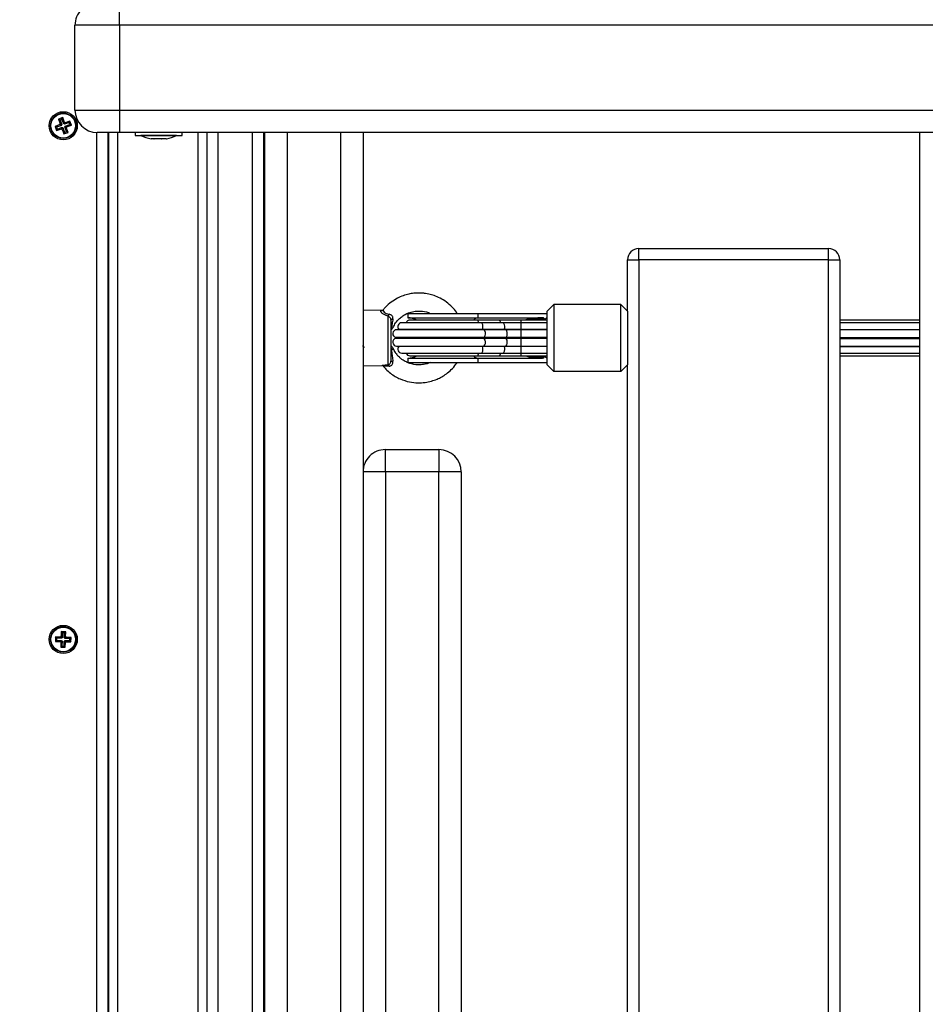
# Model space of a CAD drawing. Units: millimetres. Extents: x 0.5 to 19.6, y 2.6 to 20.3.
# Drawn here: x 6.4 to 6.8, y 8.9 to 9.3 of the extents above; entities that cross this region are included whole.
import ezdxf

# ---------------------------------------------------------------- set-up
doc = ezdxf.new("R2010")
doc.units = ezdxf.units.MM
doc.layers.get('Defpoints').update_dxf_attribs({"color": 9})
doc.layers.add('DIASTASEIS', color=253, linetype='Continuous', lineweight=5)
doc.styles.get("Standard").update_dxf_attribs({"font": 'ARIALN.TTF'})
doc.dimstyles.get("Standard").update_dxf_attribs({"dimtxt": 0.18, "dimasz": 0.15, "dimexe": 0.18, "dimexo": 0.0625, "dimgap": 0.09, "dimtad": 0, "dimtih": 1, "dimtoh": 1, "dimzin": 0, "dimdsep": 46, "dimtxsty": 'Standard', "dimblk": 'OBLIQUE', "dimcen": 0.09, "dimadec": 0, "dimazin": 0, "dimtfac": 1, "dimtofl": 0, "dimtmove": 0, "dimatfit": 3, "dimfxl": 1, "dimtolj": 1, "dimtzin": 0, "dimarcsym": 0})

# ---------------------------------------------------------------- blocks, each defined once
blk = doc.blocks.new('_Oblique')
at = {"color": 0, "linetype": 'ByBlock', "lineweight": -2}
blk.add_line((-0.5, -0.5), (0.5, 0.5), dxfattribs=at)
blk = doc.blocks.new('*D55')
at = {"layer": 'Defpoints', "color": 0}
for p in [(1.66295765327674, 10.33598713992937), (11.3079274743007, 8.95007215382075), (11.3079274743007, 2.778272282693292)]:
    blk.add_point(p, dxfattribs=at)
at = {"layer": 'DIASTASEIS', "color": 0, "lineweight": -2}
for p, q in [((1.66295765327674, 10.27348713992937), (1.66295765327674, 2.598272282693292)), ((11.3079274743007, 8.88757215382075), (11.3079274743007, 2.598272282693292)), ((1.66295765327674, 2.778272282693292), (6.203962345507682, 2.778272282693292)), ((11.3079274743007, 2.778272282693292), (6.766922782069756, 2.778272282693292))]:
    blk.add_line(p, q, dxfattribs=at)
at = {"layer": 'DIASTASEIS', "color": 0, "linetype": 'ByBlock', "lineweight": -2, "xscale": 0.15, "yscale": 0.15, "zscale": 0.15, "rotation": 180}
blk.add_blockref('_Oblique', (1.66295765327674, 2.778272282693292), dxfattribs=at)
at = {"layer": 'DIASTASEIS', "color": 0, "linetype": 'ByBlock', "lineweight": -2, "xscale": 0.15, "yscale": 0.15, "zscale": 0.15}
blk.add_blockref('_Oblique', (11.3079274743007, 2.778272282693292), dxfattribs=at)
at = {"layer": 'DIASTASEIS', "color": 0, "insert": (6.485442563788719, 2.778272282693292), "char_height": 0.18, "attachment_point": 5}
blk.add_mtext('\\A1;\\A1;9.70', dxfattribs=at)
blk = doc.blocks.new('*D57')
at = {"layer": 'Defpoints', "color": 0}
for p in [(5.674712298047851, 11.39997692680707), (5.752028721089765, 5.45540453730929), (12.28352054380515, 5.455404537309288)]:
    blk.add_point(p, dxfattribs=at)
at = {"layer": 'DIASTASEIS', "color": 0, "lineweight": -2}
for p, q in [((5.737212298047851, 11.39997692680707), (12.46352054380515, 11.39997692680707)), ((12.28352054380515, 11.39997692680707), (12.28352054380515, 8.791497007637988)), ((12.28352054380515, 5.455404537309288), (12.28352054380515, 8.42769073205818)), ((5.814528721089765, 5.45540453730929), (12.46352054380515, 5.455404537309288))]:
    blk.add_line(p, q, dxfattribs=at)
at = {"layer": 'DIASTASEIS', "color": 0, "linetype": 'ByBlock', "lineweight": -2, "xscale": 0.15, "yscale": 0.15, "zscale": 0.15}
for p, rotation in [((12.28352054380515, 11.39997692680707), 89.99999999999999), ((12.28352054380515, 5.455404537309288), 270)]:
    blk.add_blockref('_Oblique', p, dxfattribs=dict(at, rotation=rotation))
at = {"layer": 'DIASTASEIS', "color": 0, "insert": (12.28352054380515, 8.609593869848084), "char_height": 0.18, "attachment_point": 5}
blk.add_mtext('\\A1;5.95', dxfattribs=at)
blk = doc.blocks.new('*D70')
at = {"layer": 'Defpoints', "color": 0}
for p in [(6.049972501727666, 12.90097692680706), (12.86362142957682, 12.90097692680706), (5.684528721089656, 3.455404537309288)]:
    blk.add_point(p, dxfattribs=at)
at = {"layer": 'DIASTASEIS', "color": 0, "lineweight": -2}
for p, q in [((6.112472501727666, 12.90097692680706), (13.04362142957682, 12.90097692680706)), ((12.86362142957682, 12.90097692680706), (12.86362142957682, 8.36009386984808)), ((12.86362142957682, 3.455404537309287), (12.86362142957682, 7.996287594268273)), ((5.747028721089656, 3.455404537309288), (13.04362142957682, 3.455404537309287))]:
    blk.add_line(p, q, dxfattribs=at)
at = {"layer": 'DIASTASEIS', "color": 0, "linetype": 'ByBlock', "lineweight": -2, "xscale": 0.15, "yscale": 0.15, "zscale": 0.15}
for p, rotation in [((12.86362142957682, 12.90097692680706), 89.99999999999999), ((12.86362142957682, 3.455404537309287), 270)]:
    blk.add_blockref('_Oblique', p, dxfattribs=dict(at, rotation=rotation))
at = {"layer": 'DIASTASEIS', "color": 0, "insert": (12.86362142957682, 8.178190732058177), "char_height": 0.18, "attachment_point": 5}
blk.add_mtext('\\A1;9.45', dxfattribs=at)
blk = doc.blocks.new('*D71')
at = {"layer": 'Defpoints', "color": 0}
for p in [(3.617528721088636, 9.396416072117532), (9.807928721088839, 8.948991072117705), (3.617528721088637, 3.092925218502478)]:
    blk.add_point(p, dxfattribs=at)
at = {"layer": 'DIASTASEIS', "color": 0, "lineweight": -2}
for p, q in [((3.617528721088636, 9.333916072117532), (3.617528721088637, 2.912925218502478)), ((9.807928721088839, 8.886491072117705), (9.807928721088839, 2.912925218502477)), ((3.617528721088637, 3.092925218502478), (6.430818762016431, 3.092925218502478)), ((9.807928721088839, 3.092925218502477), (6.994638680161042, 3.092925218502478))]:
    blk.add_line(p, q, dxfattribs=at)
at = {"layer": 'DIASTASEIS', "color": 0, "linetype": 'ByBlock', "lineweight": -2, "xscale": 0.15, "yscale": 0.15, "zscale": 0.15}
for p, rotation in [((3.617528721088637, 3.092925218502478), 180), ((9.807928721088839, 3.092925218502477), 360)]:
    blk.add_blockref('_Oblique', p, dxfattribs=dict(at, rotation=rotation))
at = {"layer": 'DIASTASEIS', "color": 0, "insert": (6.712728721088737, 3.092925218502478), "char_height": 0.18, "attachment_point": 5}
blk.add_mtext('\\A1;6.20', dxfattribs=at)
blk = doc.blocks.new('S024_')
at = {"color": 7, "linetype": 'Continuous', "lineweight": 25}
for p, q in [((8.612022989075408, 31.73039333143529), (8.612022989075403, 31.0463933314353)), ((8.971322989065095, 31.0463933314353), (8.971322989065094, 31.72822815873312)), ((8.975322989065095, 31.0463933314353), (8.975322989065093, 31.72853599521085)), ((8.975572989065101, 31.0463933314353), (8.975572989065101, 31.72855523499071)), ((8.980572989065099, 31.72894003058788), (8.980572989065099, 31.04639020594686)), ((8.89532298906509, 31.0463933314353), (8.895322989065091, 31.72251136358936)), ((8.905322989065093, 31.7231488568505), (8.90532298906509, 31.0463933314353)), ((8.905822989065092, 31.0463933314353), (8.905822989065092, 31.72318733641022)), ((8.910822989065093, 31.72357213200738), (8.910822989065093, 31.0463933314353)), ((8.926322989065092, 31.0463933314353), (8.926322989065092, 31.72476499835861)), ((8.931322989065096, 31.0463933314353), (8.931322989065094, 31.72514979395578)), ((8.935322989065096, 31.0463933314353), (8.935322989065094, 31.72545763043351)), ((8.871322989065092, 31.71338113812615), (8.87132298906509, 31.0463933314353)), ((8.86132298906509, 31.0463933314353), (8.861322989065092, 31.70338113812615)), ((8.6478229890651, 31.10339333143531), (8.647822989065105, 31.67339333143531)), ((8.652822989065102, 31.67339333143531), (8.652822989065099, 31.10339333143531)), ((8.7378229890651, 31.10339333143531), (8.737822989065105, 31.67339333143531)), ((8.742822989065104, 31.62640375262702), (8.742822989065102, 31.15038291024359)), ((8.817322989065088, 31.1983933314353), (8.817322989065092, 31.5783933314353)), ((8.827322989065092, 31.5783933314353), (8.82732298906509, 31.1983933314353)), ((8.85132298906509, 31.1983933314353), (8.851322989065093, 31.5783933314353)), ((8.9921050743782, 31.27449948139113), (8.99204415209022, 31.27250040948777)), ((8.992596125870204, 31.27301973511202), (8.99204415209022, 31.27250040948777)), ((8.994354030269486, 31.27443094381715), (8.9921050743782, 31.27449948139113)), ((8.992624400002454, 31.27394750761115), (8.9921050743782, 31.27449948139113)), ((8.992624400002454, 31.27394750761115), (8.992596125870204, 31.27301973511202)), ((8.992596125870204, 31.27301973511202), (8.994845081761492, 31.27295119753804)), ((8.99487335589374, 31.27387897003717), (8.992624400002454, 31.27394750761115)), ((8.994837466475493, 31.27270131355012), (8.99428549269551, 31.27218198792587)), ((8.994845081761492, 31.27295119753804), (8.994293107981509, 31.27243187191379)), ((8.994361645555486, 31.27468082780508), (8.994354030269486, 31.27443094381715)), ((8.99487335589374, 31.27387897003717), (8.994354030269486, 31.27443094381715)), ((8.994611529543405, 31.27467321251908), (8.994361645555486, 31.27468082780508)), ((8.994880971179738, 31.27412885402509), (8.994361645555486, 31.27468082780508)), ((8.995087350463415, 31.27269369826412), (8.994535376683432, 31.27217437263987)), ((8.994680067117386, 31.27692216841037), (8.994611529543405, 31.27467321251908)), ((8.99513085516766, 31.27412123873909), (8.994611529543405, 31.27467321251908)), ((8.99667913902075, 31.27686124612238), (8.994680067117386, 31.27692216841037)), ((8.995199392741638, 31.27637019463038), (8.994680067117386, 31.27692216841037)), ((8.994845081761492, 31.27295119753804), (8.994837466475493, 31.27270131355012)), ((8.994837466475493, 31.27270131355012), (8.995087350463415, 31.27269369826412)), ((8.994880971179738, 31.27412885402509), (8.99487335589374, 31.27387897003717)), ((8.99513085516766, 31.27412123873909), (8.994880971179738, 31.27412885402509)), ((8.995087350463415, 31.27269369826412), (8.995018812889436, 31.27044474237284)), ((8.995199392741638, 31.27637019463038), (8.99513085516766, 31.27412123873909)), ((8.996127165240766, 31.27634192049813), (8.995199392741638, 31.27637019463038)), ((8.995946585388566, 31.27041646824058), (8.996015122962545, 31.27266542413187)), ((8.996015122962545, 31.27266542413187), (8.996534448586797, 31.27211345035189)), ((8.996015122962545, 31.27266542413187), (8.996265006950463, 31.27265780884587)), ((8.996058627666788, 31.27409296460684), (8.996127165240766, 31.27634192049813)), ((8.996058627666788, 31.27409296460684), (8.996610601446772, 31.27461229023109)), ((8.99630851165471, 31.27408534932084), (8.996058627666788, 31.27409296460684)), ((8.996127165240766, 31.27634192049813), (8.99667913902075, 31.27686124612238)), ((8.996265006950463, 31.27265780884587), (8.996272622236463, 31.2729076928338)), ((8.996265006950463, 31.27265780884587), (8.996784332574718, 31.27210583506589)), ((8.996272622236463, 31.2729076928338), (8.996791947860716, 31.27235571905381)), ((8.996272622236463, 31.2729076928338), (8.99852157812775, 31.27283915525982)), ((8.99630089636871, 31.27383546533292), (8.996852870148695, 31.27435479095718)), ((8.99630089636871, 31.27383546533292), (8.99630851165471, 31.27408534932084)), ((8.998549852259996, 31.27376692775895), (8.99630089636871, 31.27383546533292)), ((8.99630851165471, 31.27408534932084), (8.996860485434695, 31.2746046749451)), ((8.996610601446772, 31.27461229023109), (8.99667913902075, 31.27686124612238)), ((8.996860485434695, 31.2746046749451), (8.996610601446772, 31.27461229023109)), ((8.996852870148695, 31.27435479095718), (8.996860485434695, 31.2746046749451)), ((8.999101826039983, 31.2742862533832), (8.996852870148695, 31.27435479095718)), ((8.99852157812775, 31.27283915525982), (8.998549852259996, 31.27376692775895)), ((8.99852157812775, 31.27283915525982), (8.999040903752, 31.27228718147983)), ((8.998549852259996, 31.27376692775895), (8.999101826039983, 31.2742862533832)), ((8.999040903752, 31.27228718147983), (8.999101826039983, 31.2742862533832)), ((8.99204415209022, 31.27250040948777), (8.994293107981509, 31.27243187191379)), ((8.994293107981509, 31.27243187191379), (8.99428549269551, 31.27218198792587)), ((8.99428549269551, 31.27218198792587), (8.994535376683432, 31.27217437263987)), ((8.994535376683432, 31.27217437263987), (8.994466839109453, 31.26992541674858)), ((8.995018812889436, 31.27044474237284), (8.994466839109453, 31.26992541674858)), ((8.994466839109453, 31.26992541674858), (8.99646591101282, 31.2698644944606)), ((8.995018812889436, 31.27044474237284), (8.995946585388566, 31.27041646824058)), ((8.995946585388566, 31.27041646824058), (8.99646591101282, 31.2698644944606)), ((8.99646591101282, 31.2698644944606), (8.996534448586797, 31.27211345035189)), ((8.996534448586797, 31.27211345035189), (8.996784332574718, 31.27210583506589)), ((8.996784332574718, 31.27210583506589), (8.996791947860716, 31.27235571905381)), ((8.996791947860716, 31.27235571905381), (8.999040903752, 31.27228718147983)), ((8.817322989065088, 31.1983933314353), (8.82732298906509, 31.1983933314353)), ((8.82732298906509, 31.1983933314353), (8.85132298906509, 31.1983933314353)), ((8.82732298906509, 31.1883933314353), (8.82732298906509, 31.1983933314353)), ((8.85132298906509, 31.1983933314353), (8.86132298906509, 31.1983933314353)), ((8.85132298906509, 31.1983933314353), (8.85132298906509, 31.1883933314353)), ((8.85132298906509, 31.1883933314353), (8.82732298906509, 31.1883933314353)), ((8.7458229890651, 31.1533933314353), (8.742822989065102, 31.1503933314353)), ((8.742822989065102, 31.12640375262702), (8.742822989065102, 31.15038291024359)), ((8.7458229890651, 31.1533933314353), (8.7458229890651, 31.1233933314353)), ((8.7458229890651, 31.1533933314353), (8.775822989065102, 31.1533933314353)), ((8.775822989065102, 31.12339333143531), (8.775822989065102, 31.1533933314353)), ((8.775822989065102, 31.1533933314353), (8.778822989065103, 31.1503933314353)), ((8.778822989065103, 31.1503933314353), (8.7788229890651, 31.1263933314353)), ((8.809822989065111, 31.14939333143531), (8.778822989065107, 31.14939333143531)), ((8.809822989065111, 31.14939333143531), (8.809822989065106, 31.14739333143531)), ((8.8413229890651, 31.14939333143531), (8.809822989065111, 31.14939333143531)), ((8.841322989065091, 31.14739333143531), (8.841322989065091, 31.14939333143531)), ((8.850040267879704, 31.15036412117175), (8.850040267879704, 31.12867772084823)), ((8.861322989065089, 31.15089333143541), (8.85267947991502, 31.15066699318272)), ((8.6478229890651, 31.14639333143531), (8.612022989075404, 31.14639333143531)), ((8.6478229890651, 31.14519968765015), (8.612022989075404, 31.14519968765015)), ((8.778960788218313, 31.14739333143531), (8.778822989065103, 31.14739333143531)), ((8.79055246248459, 31.14639333143531), (8.7788229890651, 31.14639333143531)), ((8.79055246248459, 31.14519968765015), (8.7788229890651, 31.14519968765015)), ((8.778960788218313, 31.14739333143531), (8.778960788218308, 31.14738911075528)), ((8.780141642413048, 31.14653716346844), (8.780141642413053, 31.14688229485849)), ((8.780141642413048, 31.14653716346844), (8.780310936095532, 31.14639333143531)), ((8.809822989065106, 31.14739333143531), (8.78100766781684, 31.14739333143531)), ((8.800552462484587, 31.14639333143531), (8.79055246248459, 31.14639333143531)), ((8.79055246248459, 31.14639333143531), (8.79055246248459, 31.14519968765015)), ((8.798715633571172, 31.14519968765015), (8.79055246248459, 31.14519968765015)), ((8.79055246248459, 31.14519968765015), (8.79055246248459, 31.1422329846967)), ((8.808486160151675, 31.14519968765015), (8.798715633571172, 31.14519968765015)), ((8.810322989065089, 31.14639333143531), (8.800552462484587, 31.14639333143531)), ((8.843996646891918, 31.14519968765015), (8.808486160151675, 31.14519968765015)), ((8.841322989065102, 31.14739333143531), (8.809822989065106, 31.14739333143531)), ((8.84032298906509, 31.14639333143531), (8.81032298906509, 31.14639333143531)), ((8.84882298906509, 31.13044677881691), (8.848822989065088, 31.14884201248802)), ((8.905622989065089, 31.1480933314353), (8.905322989065093, 31.1480933314353)), ((8.905622989065089, 31.14809261342435), (8.905622989065089, 31.1286933314353)), ((8.6478229890651, 31.14223298469671), (8.612022989075404, 31.14223298469671)), ((8.6478229890651, 31.14207468765015), (8.612022989075404, 31.14207468765015)), ((8.7788229890651, 31.1422329846967), (8.79055246248459, 31.1422329846967)), ((8.79055246248459, 31.14207468765015), (8.7788229890651, 31.14207468765015)), ((8.79055246248459, 31.1422329846967), (8.798086719045367, 31.1422329846967)), ((8.79055246248459, 31.1422329846967), (8.79055246248459, 31.14207468765015)), ((8.797580410871165, 31.14207468765015), (8.79055246248459, 31.14207468765015)), ((8.79055246248459, 31.14207468765015), (8.79055246248459, 31.13860102091726)), ((8.807350937451668, 31.14207468765015), (8.797580410871165, 31.14207468765015)), ((8.798086719045367, 31.1422329846967), (8.80785724562587, 31.1422329846967)), ((8.846267092291935, 31.14207468765015), (8.807350937451668, 31.14207468765015)), ((8.80785724562587, 31.1422329846967), (8.84525447594353, 31.1422329846967)), ((8.861322989065089, 31.14216769929428), (8.861250333476274, 31.14204235147881)), ((8.6478229890651, 31.13860102091727), (8.612022989075404, 31.13860102091727)), ((8.6478229890651, 31.13818564195335), (8.612022989075404, 31.13818564195335)), ((8.7788229890651, 31.13860102091726), (8.79055246248459, 31.13860102091726)), ((8.7788229890651, 31.13818564195335), (8.79055246248459, 31.13818564195335)), ((8.79055246248459, 31.13860102091726), (8.797429188358008, 31.13860102091726)), ((8.79055246248459, 31.13860102091726), (8.79055246248459, 31.13818564195335)), ((8.79055246248459, 31.13818564195335), (8.797429188358008, 31.13818564195335)), ((8.79055246248459, 31.13818564195335), (8.79055246248459, 31.13471197522046)), ((8.797429188358008, 31.13860102091726), (8.807199714938509, 31.13860102091726)), ((8.797429188358008, 31.13818564195335), (8.807199714938509, 31.13818564195335)), ((8.807199714938509, 31.13860102091726), (8.846569537318253, 31.13860102091726)), ((8.807199714938509, 31.13818564195335), (8.846569537318253, 31.13818564195335)), ((8.612022989075404, 31.13471197522047), (8.6478229890651, 31.13471197522047)), ((8.6478229890651, 31.13455367817391), (8.612022989075404, 31.13455367817391)), ((8.612022989075404, 31.13158697522046), (8.6478229890651, 31.13158697522046)), ((8.7788229890651, 31.13471197522046), (8.79055246248459, 31.13471197522046)), ((8.7788229890651, 31.13455367817391), (8.79055246248459, 31.13455367817391)), ((8.7788229890651, 31.13158697522046), (8.79055246248459, 31.13158697522046)), ((8.79055246248459, 31.13471197522046), (8.797580410871165, 31.13471197522046)), ((8.79055246248459, 31.13471197522046), (8.79055246248459, 31.13455367817391)), ((8.79055246248459, 31.13455367817391), (8.798086719045367, 31.13455367817391)), ((8.79055246248459, 31.13455367817391), (8.79055246248459, 31.13158697522046)), ((8.79055246248459, 31.13158697522046), (8.798715633571172, 31.13158697522046)), ((8.79055246248459, 31.13158697522046), (8.79055246248459, 31.13039333143531)), ((8.797580410871165, 31.13471197522046), (8.807350937451668, 31.13471197522046)), ((8.798086719045367, 31.13455367817391), (8.80785724562587, 31.13455367817391)), ((8.798715633571172, 31.13158697522046), (8.808486160151675, 31.13158697522046)), ((8.807350937451668, 31.13471197522046), (8.846267092291935, 31.13471197522046)), ((8.80785724562587, 31.13455367817391), (8.84525447594353, 31.13455367817391)), ((8.808486160151675, 31.13158697522046), (8.843996646891918, 31.13158697522046)), ((8.612022989075404, 31.13039333143531), (8.6478229890651, 31.13039333143531)), ((8.7788229890651, 31.13039333143531), (8.79055246248459, 31.13039333143531)), ((8.77896078821831, 31.12939333143531), (8.778822989065096, 31.12939333143532)), ((8.809822989065111, 31.12739333143531), (8.778822989065103, 31.12739333143531)), ((8.778960788218303, 31.12939755211535), (8.77896078821831, 31.12939333143531)), ((8.780310936095512, 31.13039333143531), (8.780141642413055, 31.13024949940218)), ((8.780141642413042, 31.12990436801213), (8.780141642413055, 31.13024949940218)), ((8.809822989065104, 31.12939333143532), (8.781007667816839, 31.12939333143531)), ((8.79055246248459, 31.13039333143531), (8.800552462484587, 31.13039333143531)), ((8.800552462484587, 31.13039333143531), (8.810322989065089, 31.13039333143531)), ((8.841322989065109, 31.12939333143531), (8.809822989065104, 31.12939333143532)), ((8.809822989065104, 31.12939333143532), (8.809822989065111, 31.12739333143531)), ((8.841322989065103, 31.1273933314353), (8.809822989065111, 31.12739333143531)), ((8.81032298906509, 31.13039333143531), (8.84032298906509, 31.13039333143531)), ((8.841322989065091, 31.12739333143531), (8.841322989065091, 31.12939333143531)), ((8.905322989065093, 31.1286933314353), (8.905622989065089, 31.1286933314353)), ((8.742822989065102, 31.12640375262702), (8.742822989065099, 31.10339333143531)), ((8.7458229890651, 31.1233933314353), (8.7428229890651, 31.1263933314353)), ((8.7458229890651, 31.1233933314353), (8.775822989065102, 31.12339333143531)), ((8.775822989065102, 31.12339333143531), (8.7788229890651, 31.1263933314353)), ((8.85270143513288, 31.12611909477048), (8.861322989065089, 31.12589333143541)), ((8.652822989065099, 31.10339333143531), (8.6478229890651, 31.10339333143531)), ((8.652822989065099, 31.10339333143531), (8.7378229890651, 31.10339333143531)), ((8.652822989065099, 31.10339333143531), (8.652822989065099, 31.09839333143531)), ((8.742822989065099, 31.10339333143531), (8.7378229890651, 31.10339333143531)), ((8.7378229890651, 31.10339333143531), (8.7378229890651, 31.09839333143531)), ((8.7378229890651, 31.09839333143531), (8.652822989065099, 31.09839333143531)), ((8.94232298906509, 31.04769333143532), (8.94232298906509, 31.04639333143532)), ((8.963322989065091, 31.04769333143532), (8.94232298906509, 31.04769333143532)), ((8.94482298906509, 31.04770333143532), (8.94482298906509, 31.04769333143532)), ((8.94482298906509, 31.04770333143532), (8.949775669235459, 31.04770333143532)), ((8.9493768195027, 31.04926639517858), (8.94939896914608, 31.04926639517858)), ((8.94939896914608, 31.04926639517858), (8.94939900476019, 31.04926639517858)), ((8.949416650728878, 31.04926639517858), (8.95144880921854, 31.04926639517858)), ((8.949775669235459, 31.04770333143532), (8.96082298906509, 31.04770333143532)), ((8.951572266406526, 31.04926639517858), (8.954872829137553, 31.04926639517858)), ((8.95497860474274, 31.04926639517858), (8.95626915862748, 31.04926639517858)), ((8.96082298906509, 31.04769333143532), (8.96082298906509, 31.04770333143532)), ((8.963322989065091, 31.04639333143532), (8.963322989065091, 31.04769333143532)), ((7.15894271837703, 31.04639333143531), (8.970322989065089, 31.0463933314353)), ((8.970322989065089, 31.0363933314353), (8.970322989065089, 31.0463933314353)), ((8.970322989065089, 31.0463933314353), (8.980322989065089, 31.0463933314353)), ((8.994056615789557, 31.04390627596388), (8.991941913340241, 31.04313781415554)), ((8.994743319375763, 31.04358563232604), (8.992628616926451, 31.04281717051771)), ((8.995317471785164, 31.04702440716034), (8.993437736274664, 31.04634132999738)), ((8.993437736274664, 31.04634132999738), (8.994206198082997, 31.04422662754806)), ((8.99412443986087, 31.04602068635954), (8.993437736274664, 31.04634132999738)), ((8.994206198082997, 31.04422662754806), (8.993971231144183, 31.04414124290269)), ((8.993971231144183, 31.04414124290269), (8.994056615789557, 31.04390627596388)), ((8.994657934730391, 31.04382059926485), (8.993971231144183, 31.04414124290269)), ((8.994743319375763, 31.04358563232604), (8.994056615789557, 31.04390627596388)), ((8.994996828147325, 31.04633770357413), (8.99412443986087, 31.04602068635954)), ((8.99412443986087, 31.04602068635954), (8.994892901669205, 31.04390598391022)), ((8.994892901669205, 31.04390598391022), (8.994206198082997, 31.04422662754806)), ((8.994892901669205, 31.04390598391022), (8.994657934730391, 31.04382059926485)), ((8.994657934730391, 31.04382059926485), (8.994743319375763, 31.04358563232604)), ((8.994996828147325, 31.04633770357413), (8.995317471785164, 31.04702440716034)), ((8.995765289955658, 31.04422300112482), (8.994996828147325, 31.04633770357413)), ((8.9960859335935, 31.04490970471102), (8.995317471785164, 31.04702440716034)), ((8.995765289955658, 31.04422300112482), (8.9960859335935, 31.04490970471102)), ((8.996000256894472, 31.04430838577019), (8.995765289955658, 31.04422300112482)), ((8.996000256894472, 31.04430838577019), (8.996320900532313, 31.0449950893564)), ((8.996085641539844, 31.04407341883137), (8.996000256894472, 31.04430838577019)), ((8.99820034398916, 31.04484188063971), (8.996085641539844, 31.04407341883137)), ((8.996085641539844, 31.04407341883137), (8.996406285177681, 31.04476012241759)), ((8.996320900532313, 31.0449950893564), (8.9960859335935, 31.04490970471102)), ((8.996406285177681, 31.04476012241759), (8.996320900532313, 31.0449950893564)), ((8.99640265875444, 31.04320103054492), (8.99851736120375, 31.04396949235326)), ((8.998520987626996, 31.04552858422592), (8.996406285177681, 31.04476012241759)), ((8.997089362340645, 31.04288038690708), (8.999204064789959, 31.04364884871542)), ((8.99820034398916, 31.04484188063971), (8.998520987626996, 31.04552858422592)), ((8.99851736120375, 31.04396949235326), (8.99820034398916, 31.04484188063971)), ((8.99851736120375, 31.04396949235326), (8.999204064789959, 31.04364884871542)), ((8.999204064789959, 31.04364884871542), (8.998520987626996, 31.04552858422592)), ((8.991941913340241, 31.04313781415554), (8.992624990503206, 31.04125807864504)), ((8.992628616926451, 31.04281717051771), (8.991941913340241, 31.04313781415554)), ((8.992624990503206, 31.04125807864504), (8.99473969295252, 31.04202654045338)), ((8.992945634141043, 31.04194478223125), (8.992624990503206, 31.04125807864504)), ((8.992628616926451, 31.04281717051771), (8.992945634141043, 31.04194478223125)), ((8.992945634141043, 31.04194478223125), (8.995060336590358, 31.04271324403958)), ((8.995060336590358, 31.04271324403958), (8.99473969295252, 31.04202654045338)), ((8.99473969295252, 31.04202654045338), (8.994825077597888, 31.04179157351457)), ((8.995145721235724, 31.04247827710077), (8.994825077597888, 31.04179157351457)), ((8.994825077597888, 31.04179157351457), (8.9950600445367, 31.04187695815994)), ((8.995380688174542, 31.04256366174614), (8.9950600445367, 31.04187695815994)), ((8.9950600445367, 31.04187695815994), (8.995828506345035, 31.03976225571062)), ((8.995060336590358, 31.04271324403958), (8.995145721235724, 31.04247827710077)), ((8.995145721235724, 31.04247827710077), (8.995380688174542, 31.04256366174614)), ((8.995380688174542, 31.04256366174614), (8.996149149982875, 31.04044895929683)), ((8.996149149982875, 31.04044895929683), (8.995828506345035, 31.03976225571062)), ((8.995828506345035, 31.03976225571062), (8.997708241855538, 31.04044533287358)), ((8.996149149982875, 31.04044895929683), (8.997021538269331, 31.04076597651142)), ((8.996253076460995, 31.04288067896074), (8.99648804339981, 31.04296606360611)), ((8.996253076460995, 31.04288067896074), (8.996939780047203, 31.0425600353229)), ((8.997021538269331, 31.04076597651142), (8.996253076460995, 31.04288067896074)), ((8.99640265875444, 31.04320103054492), (8.997089362340645, 31.04288038690708)), ((8.99648804339981, 31.04296606360611), (8.99640265875444, 31.04320103054492)), ((8.99648804339981, 31.04296606360611), (8.997174746986015, 31.04264541996827)), ((8.996939780047203, 31.0425600353229), (8.997174746986015, 31.04264541996827)), ((8.997708241855538, 31.04044533287358), (8.996939780047203, 31.0425600353229)), ((8.997021538269331, 31.04076597651142), (8.997708241855538, 31.04044533287358)), ((8.997174746986015, 31.04264541996827), (8.997089362340645, 31.04288038690708)), ((8.970322989065089, 31.0363933314353), (7.159712309571367, 31.03639333143531)), ((8.970322989065089, 30.9983933314353), (8.970322989065089, 31.0363933314353)), ((8.990322989065087, 31.0363933314353), (8.970322989065089, 31.0363933314353)), ((8.990322989065087, 31.0363933314353), (8.990322989065087, 30.9983933314353)), ((7.162636756109844, 30.99839333143531), (8.970322989065089, 30.9983933314353)), ((8.970322989065089, 30.9983933314353), (8.990322989065087, 30.9983933314353)), ((8.970322989065089, 30.9983933314353), (8.970322989065089, 30.99135118238486))]:
    blk.add_line(p, q, dxfattribs=at)
at = {"color": 7, "linetype": 'Continuous', "lineweight": 25, "flags": 128}
for points in [[(8.798715633571172, 31.14519968765015), (8.79854136563771, 31.14516462868397), (8.798201321475416, 31.1448654673903), (8.797953982401552, 31.14431111088135), (8.797843931444401, 31.14360148227695), (8.797891005360285, 31.14286449259274), (8.798086719045367, 31.1422329846967)], [(8.808486160151675, 31.14519968765015), (8.808311892218214, 31.14516462868396), (8.807971848055919, 31.1448654673903), (8.807724508982055, 31.14431111088135), (8.807614458024903, 31.14360148227695), (8.807661531940788, 31.14286449259274), (8.80785724562587, 31.1422329846967)], [(8.797580410871165, 31.14207468765015), (8.797238857465482, 31.14193585650668), (8.796935416627305, 31.14150723984839), (8.796748236419406, 31.14086546739031), (8.796711056195514, 31.14012621903375), (8.796830577715069, 31.13942274477387), (8.797085257146746, 31.13888184630171), (8.797429188358008, 31.13860102091726)], [(8.807350937451668, 31.14207468765015), (8.807009384045983, 31.14193585650668), (8.806705943207806, 31.14150723984839), (8.80651876299991, 31.14086546739031), (8.806481582776016, 31.14012621903375), (8.806601104295572, 31.13942274477387), (8.806855783727249, 31.13888184630171), (8.807199714938509, 31.13860102091726)], [(8.797429188358008, 31.13818564195335), (8.797085257146746, 31.13790481656891), (8.796830577715069, 31.13736391809675), (8.796711056195514, 31.13666044383686), (8.796748236419406, 31.13592119548031), (8.796935416627305, 31.13527942302223), (8.79723885746548, 31.13485080636393), (8.797580410871165, 31.13471197522046)], [(8.807199714938509, 31.13818564195335), (8.806855783727249, 31.13790481656891), (8.806601104295572, 31.13736391809675), (8.806481582776017, 31.13666044383686), (8.80651876299991, 31.13592119548031), (8.806705943207808, 31.13527942302223), (8.807009384045983, 31.13485080636393), (8.807350937451668, 31.13471197522046)], [(8.798086719045367, 31.13455367817391), (8.797891005360285, 31.13392217027788), (8.797843931444401, 31.13318518059366), (8.797953982401552, 31.13247555198926), (8.798201321475416, 31.13192119548031), (8.798541365637712, 31.13162203418665), (8.798715633571172, 31.13158697522046)], [(8.80785724562587, 31.13455367817391), (8.807661531940788, 31.13392217027788), (8.807614458024903, 31.13318518059366), (8.807724508982055, 31.13247555198926), (8.807971848055919, 31.13192119548031), (8.808311892218214, 31.13162203418665), (8.808486160151675, 31.13158697522046)], [(8.84882298906509, 31.13044677881691), (8.848807454784595, 31.13035702798577), (8.8487612380453, 31.13026950789797), (8.848685487557276, 31.13018639385206), (8.848582086087445, 31.13010975163507), (8.848453603663707, 31.13004148617772), (8.848303233697273, 31.12998329420765), (8.848134713610927, 31.12993662207745), (8.847952231945932, 31.12990262981587)]]:
    blk.add_lwpolyline(points, dxfattribs=at)
at = {"color": 7, "linetype": 'Continuous', "lineweight": 25}
for centre, radius in [((8.995572989065101, 31.27339333143549), 0.006299999999999272), ((8.995572989065101, 31.27339333143549), 0.00571715728752447), ((8.995572989065101, 31.27339333143549), 0.005517157287527374), ((8.995572989065101, 31.04339333143548), 0.006299999999999272), ((8.995572989065101, 31.04339333143548), 0.005717157287526431), ((8.995572989065101, 31.04339333143548), 0.005517157287526559)]:
    blk.add_circle(centre, radius, dxfattribs=at)
for centre, radius, start, end in [((8.82732298906509, 31.1983933314353), 0.01000000000000182, 180, 270), ((8.85132298906509, 31.1983933314353), 0.01, 270, 0), ((8.850644839202898, 31.15117257262895), 0.001009504949708862, 189.930663238456, 233.2103453515442), ((8.778822950692378, 31.14514049586751), 0.002252835568129124, 86.49222327128156, 89.99902407648058), ((8.77336838366096, 31.13839333143531), 0.01059240455734938, 50.24956272256996, 58.13203025868969), ((8.800949424888081, 31.1452323191439), 0.001226999873913758, 108.8761017274758, 181.5239344123979), ((8.810719951468583, 31.1452323191439), 0.001226999873911449, 108.8761017273973, 181.5239344125661), ((8.809624012322429, 31.14435813037174), 0.003041716166978322, 41.99735584194342, 86.24926403660396), ((8.841322989065091, 31.13839333143531), 0.00900000000000031, 89.99999999994346, 117.2660444507393), ((8.84032298906509, 31.14464333143531), 0.00175, 18.53705113400857, 90), ((8.843996646891918, 31.14344968765015), 0.001750000000000249, 315.9521537526472, 90), ((8.848128103096606, 31.13958033898201), 0.009287704917845432, 85.7092444230324, 91.08501261125946), ((8.805330982131583, 31.13941354849084), 0.007773581425648583, 158.7342252772305, 159.9810351721071), ((8.815101508678156, 31.13941354850363), 0.007773581389392045, 158.7342252743798, 159.9810351750719), ((8.84032298906509, 31.13839333143531), 0.006250000000000018, 36.08728213025306, 37.90430750536667), ((8.846267092291935, 31.14032468765015), 0.00175, 279.9521537526883, 90), ((8.809924442172878, 31.13839333143531), 0.01249697974788249, 179.0477476276824, 180.9522523723176), ((8.819694968757773, 31.13839333143531), 0.01249697975227293, 179.0477476280166, 180.9522523719834), ((8.846267092291935, 31.13646197522046), 0.00175, 270, 80.04784624731175), ((8.84032298906509, 31.13839333143531), 0.006250000000000263, 358.0956924946291, 1.904307505370959), ((8.805330982140902, 31.13737311438328), 0.007773581435605988, 200.0189648286882, 201.2657747219676), ((8.800949424888081, 31.13155434372671), 0.001226999873913758, 178.4760655874361, 251.1238982725242), ((8.815101508679234, 31.13737311436739), 0.007773581390544553, 200.018964825066, 201.2657747255684), ((8.810719951468583, 31.13155434372671), 0.001226999873909727, 178.476065587266, 251.123898272549), ((8.84032298906509, 31.13214333143531), 0.00175, 270, 341.4629488658812), ((8.843996646891918, 31.13333697522047), 0.001750000000000249, 270, 44.04784624722872), ((8.84032298906509, 31.13839333143531), 0.006250000000000018, 322.0956924946333, 323.9127178697469), ((8.7788229506924, 31.13164616700513), 0.002252835570144565, 270.0009759227957, 273.5077767248965), ((8.77336838366096, 31.13839333143531), 0.01059240455735403, 301.8679697412818, 309.7504372774596), ((8.809624012322429, 31.13242853249888), 0.003041716166971455, 273.7507359633714, 318.0026441578501), ((8.841322989065091, 31.13839333143531), 0.00900000000000031, 242.7339555492607, 270.0000000001018), ((8.85266139376336, 31.12702475533592), 0.003098805557442334, 147.7631627238229, 166.3228506333337), ((8.652822989065099, 31.10339333143531), 0.005, 180, 270), ((8.7378229890651, 31.10339333143531), 0.005, 270, 0), ((8.95282298906509, 31.03181122617216), 0.01779210526315767, 101.1682619923596, 116.7204368895298), ((8.95282298906509, 31.03181122617216), 0.01779210526315767, 63.2795631104753, 78.83173800764821), ((8.980322989065089, 31.0363933314353), 0.00999999999999818, 0, 90), ((8.980322989065087, 30.9983933314353), 0.01000000000000026, 315.2337871387124, 0)]:
    blk.add_arc(centre, radius, start, end, dxfattribs=at)
for centre, major_axis, ratio, start_param, end_param in [((8.781007667816834, 31.13839333143532), (-0.017, 0), 0.5, 4.367687800582207, 4.763353710994172), ((8.781007667816842, 31.13839333143531), (0.01725, 0), 0.5217391304347826, 1.094914077133775, 1.570796326795002), ((8.781007667816834, 31.13839333143532), (-0.017, 0), 0.5, 1.519831596184972, 1.915497506589471), ((8.781007667816842, 31.13839333143531), (0.01725, 0), 0.5217391304347826, 4.712388980384486, 5.188271230044327)]:
    blk.add_ellipse(centre, major_axis=major_axis, ratio=ratio, start_param=start_param, end_param=end_param, dxfattribs=at)
for points, knots in [([(8.852285565033258, 31.15093450768418), (8.851898873099433, 31.151412922161), (8.850934058635854, 31.15260658865996), (8.849097893888361, 31.15418240874281), (8.846940272098912, 31.15565465872604), (8.844120337136221, 31.15709013344149), (8.840710738264818, 31.15816741071393), (8.836915922286662, 31.15858131800854), (8.833615228402179, 31.15838914123542), (8.830749311989413, 31.15779519929648), (8.82824548653192, 31.15691653017393), (8.82600960501591, 31.15580997993945), (8.823852090165584, 31.15441485656137), (8.82169482631154, 31.15254676775834), (8.820091736156632, 31.150823562), (8.819380347325927, 31.1496449007709), (8.819228510978832, 31.14939333143531)], [0, 0, 0, 0, 0.04829261337798336, 0.1204923294112421, 0.1884716049074068, 0.2522179905142504, 0.366829584229642, 0.4646456616018262, 0.547540659572516, 0.6229445024564533, 0.6916538230311522, 0.7536736152420688, 0.8171793433750566, 0.8916892040864646, 0.9768825220576025, 1, 1, 1, 1]), ([(8.831237451547743, 31.14939333143531), (8.83170869943239, 31.14958304702455), (8.832825775822986, 31.15003276109771), (8.83468288791244, 31.1503952568386), (8.837292812176734, 31.1505216576494), (8.839767360636518, 31.15007804709489), (8.84213923863463, 31.14911424779002), (8.843712895717175, 31.14816552146808), (8.84514386939127, 31.14697822715409), (8.84632882333368, 31.14567122482179), (8.84726724201057, 31.14434910378931), (8.847646656796927, 31.14340628927954), (8.847778048057515, 31.14307979281342)], [0, 0, 0, 0, 0.07708460106647279, 0.1827263118522208, 0.2841281331591989, 0.4703645671753049, 0.5551401104310514, 0.6717487881493138, 0.7497533498720346, 0.8408039593617707, 0.9448704446623245, 1, 1, 1, 1]), ([(8.849650459491187, 31.15099847715968), (8.84953017801228, 31.15099233813394), (8.849193980446644, 31.15097517900412), (8.848695418042704, 31.15077620982145), (8.848365227348454, 31.15047478975166), (8.848114182383082, 31.15012554360435), (8.848011440108758, 31.1498793706152), (8.847910968681008, 31.14940146224126), (8.847932172727585, 31.14912649761466), (8.847952231945932, 31.14886637861037)], [0, 0, 0, 0, 0.119680385520722, 0.3345174554910328, 0.5142265330104044, 0.5399286974802058, 0.7435598746814482, 0.7574053401649943, 1, 1, 1, 1]), ([(8.850040267879704, 31.15036412117175), (8.849965966843524, 31.1503467193676), (8.849751756039678, 31.15029654975157), (8.849426110896252, 31.15010651544095), (8.849100754781555, 31.14976822118298), (8.848867474489223, 31.14933069260992), (8.84883778034523, 31.14900449727317), (8.848822989065088, 31.14884201248802)], [0, 0, 0, 0, 0.1219884803682685, 0.3516942936951317, 0.5707992227748471, 0.7862060298936747, 1, 1, 1, 1]), ([(8.849650459491187, 31.15099847715968), (8.84966108831033, 31.15099842417563), (8.850077496850174, 31.15099634840293), (8.850528219850037, 31.15101900759425), (8.85121193997995, 31.15107168107694), (8.851784260482695, 31.15111951135527), (8.852224508020997, 31.1511122586184), (8.852264641468224, 31.15097461037344), (8.852278149246738, 31.15092828188352)], [0, 0, 0, 0, 0.006862379141953641, 0.2688495532263872, 0.3060212982768241, 0.5650810580957364, 0.8536186362231192, 1, 1, 1, 1]), ([(8.852679815336428, 31.15065418395591), (8.852647497769086, 31.15065739517077), (8.85243320363353, 31.15067868837347), (8.851592136494798, 31.15053955472706), (8.850590358888297, 31.15042630711999), (8.850040267879704, 31.15036412117175)], [0, 0, 0, 0, 0.07413712611553575, 0.4915949020938658, 1, 1, 1, 1]), ([(8.852783986886543, 31.15066355106707), (8.852766912507619, 31.1506668269548), (8.852731006218278, 31.15067371592999), (8.85242732221665, 31.15078797564002), (8.852345533876889, 31.15095576436505), (8.852333096492355, 31.15098127965121)], [0, 0, 0, 0, 0.4346439476562772, 0.9140274684436155, 1, 1, 1, 1]), ([(8.78100766781684, 31.14739333143531), (8.780860893151448, 31.14738174083808), (8.780653075999304, 31.14736532979805), (8.780389651210012, 31.1472474263976), (8.780246134718169, 31.14713907451104), (8.780163591533821, 31.14700895385811), (8.780142596085792, 31.14693099238796), (8.780141760142095, 31.14688830647363), (8.780141642413053, 31.14688229485849)], [0, 0, 0, 0, 0.4165823943595028, 0.5898358998192844, 0.8043981161396012, 0.894326492253729, 0.9851176091972084, 1, 1, 1, 1]), ([(8.848629595236522, 31.14319734615977), (8.848595627436058, 31.14359494294552), (8.848499248554548, 31.14472306819881), (8.84828253959896, 31.14661316056313), (8.848062771629733, 31.14811232399434), (8.847952231945932, 31.14886637861037)], [0, 0, 0, 0, 0.2129118431475193, 0.6041075672359526, 1, 1, 1, 1]), ([(8.847786651875602, 31.14331109046873), (8.847797075544527, 31.143222446145), (8.847819336657302, 31.14303313455984), (8.848205652598235, 31.14256072804295), (8.848521930699007, 31.14221890043417), (8.84862968893616, 31.14210243729479)], [0, 0, 0, 0, 0.3673095745808052, 0.7844377946441714, 1, 1, 1, 1]), ([(8.848629595236522, 31.14319734615977), (8.84850292697181, 31.14324759801008), (8.84827885466228, 31.14333649200563), (8.848045302356573, 31.14340418425741), (8.847995592020128, 31.14338097110233), (8.847982557966183, 31.14337488461133)], [0, 0, 0, 0, 0.489656787509396, 0.8661879714226867, 1, 1, 1, 1]), ([(8.861266660190854, 31.14201417885513), (8.861182795195065, 31.14215886905614), (8.861015028373092, 31.1424483130007), (8.860847377849566, 31.14273783667948), (8.860763534185368, 31.14288263029891)], [0, 0, 0, 0, 0.4998902333737424, 1, 1, 1, 1]), ([(8.86126668214751, 31.14199821303162), (8.861270393375065, 31.14199675282819), (8.861288029245319, 31.14198981389552), (8.861307512005409, 31.14191111541124), (8.86132261160083, 31.14178868932981), (8.86132298906509, 31.14178562888554)], [0, 0, 0, 0, 0.2062608101041449, 0.9801578672403829, 1, 1, 1, 1]), ([(8.84779010750118, 31.13375068069486), (8.847635411536386, 31.13336805862697), (8.847203447291712, 31.13229964644973), (8.846093019601549, 31.1308042494534), (8.844653488641624, 31.12934515368592), (8.842759825407539, 31.12797429605993), (8.840551701046056, 31.12695395569217), (8.838247084109584, 31.12643600031553), (8.836349366193273, 31.12629701113832), (8.83404691587287, 31.12647485279393), (8.832221663714112, 31.12678396185927), (8.831211945080556, 31.12738976040455), (8.831205993042015, 31.12739333143531)], [0, 0, 0, 0, 0.06436646051810019, 0.1797332563739616, 0.284546549901437, 0.3788193573334728, 0.5352397002271356, 0.6491798832606438, 0.7335191865114393, 0.8201483097161758, 0.9989398193155027, 1, 1, 1, 1]), ([(8.84785310643061, 31.13372117731359), (8.847919525285256, 31.1338306228628), (8.848075291370192, 31.13408729553211), (8.848427543727611, 31.134466409215), (8.848629595236522, 31.1346838683464)], [0, 0, 0, 0, 0.4264012584848174, 1, 1, 1, 1]), ([(8.847952231945932, 31.12990262981587), (8.848073443855007, 31.13063994154041), (8.848292514895451, 31.13197251395722), (8.848505582871224, 31.13352522168923), (8.848595631030667, 31.13436654100986), (8.848629595236522, 31.1346838683464)], [0, 0, 0, 0, 0.4354906614188902, 0.7870793639598137, 1, 1, 1, 1]), ([(8.780141642413042, 31.12990436801213), (8.780144594768064, 31.12987383403889), (8.780151226000681, 31.12980525221928), (8.780211774075598, 31.12969391227851), (8.780348278358117, 31.12956012544822), (8.780620970524229, 31.12942479377735), (8.780861152111871, 31.12940525219946), (8.781007667816839, 31.12939333143531)], [0, 0, 0, 0, 0.07531505490900181, 0.1691638185232075, 0.3158971968094538, 0.582683229541211, 1, 1, 1, 1]), ([(8.819206939211368, 31.12739333143531), (8.819307460787034, 31.1272265794095), (8.819927383661502, 31.12619820918676), (8.821489450495301, 31.12444049275741), (8.823922524130607, 31.12227263140151), (8.826678485635075, 31.12057586117589), (8.829368747756929, 31.11942810658543), (8.831566018001922, 31.11881399534193), (8.833385190569864, 31.1184847075313), (8.835126403750316, 31.11829970110956), (8.837077155599934, 31.118271851185), (8.839250450890068, 31.11846009686587), (8.841541000890336, 31.11890105181351), (8.844060701145706, 31.11970908685371), (8.846741387192203, 31.1209770225964), (8.84941450011402, 31.12283744935321), (8.851331016633482, 31.12449503142937), (8.852137830901315, 31.12564972666233), (8.852266945617226, 31.12583451286768)], [0, 0, 0, 0, 0.01531974680062822, 0.09447784129629962, 0.1830460490055775, 0.2700090111231468, 0.345737814895234, 0.4102526208633497, 0.4470722718360499, 0.4894314242716128, 0.5462892346242563, 0.5984684137714101, 0.6588265059602288, 0.7273732218279396, 0.8041318509774171, 0.8890945217196269, 0.9822517648831594, 0.9999999999999999, 0.9999999999999999, 0.9999999999999999, 0.9999999999999999]), ([(8.847952231945932, 31.12990262981587), (8.847940398123875, 31.12981121277424), (8.847900061960289, 31.12949961329873), (8.847973381649364, 31.12901170497034), (8.84820584432328, 31.12860769752337), (8.848489449204273, 31.12828383401963), (8.848723440905864, 31.12810507695377), (8.8491472417626, 31.12787535015126), (8.84941453430059, 31.12781273609978), (8.849650459491185, 31.12775746994031)], [0, 0, 0, 0, 0.0953564457726359, 0.3250271279895471, 0.4978841414255952, 0.5449184393279539, 0.7364282734865459, 0.767358975749757, 1, 1, 1, 1]), ([(8.850040267879704, 31.12867772084823), (8.849893791092454, 31.12876410659277), (8.84960238204457, 31.1289359671861), (8.849225195590122, 31.12933551302202), (8.84894551316059, 31.12978513440814), (8.84883288637461, 31.13016612954217), (8.848825138209776, 31.13038583741701), (8.84882298906509, 31.13044677881691)], [0, 0, 0, 0, 0.2420783136335377, 0.4816040289592044, 0.7071872797994709, 0.9187811675298678, 1, 1, 1, 1]), ([(8.852296363674485, 31.1258137980715), (8.852330706455236, 31.12587218609493), (8.852414458521089, 31.12601457752266), (8.852169435304276, 31.12647662430939), (8.851513404170186, 31.12710268889197), (8.850551568318956, 31.12758533200696), (8.849901091632228, 31.12770959192884), (8.849650459491185, 31.12775746994031)], [0, 0, 0, 0, 0.1627939066160343, 0.3970070474773948, 0.670903914744243, 0.8731975209257995, 1, 1, 1, 1]), ([(8.850040267879704, 31.12867772084823), (8.850346457110465, 31.12858984524302), (8.85113484998146, 31.1283635783018), (8.852300648728152, 31.12775032496149), (8.85313627262541, 31.12700723798079), (8.853433250653943, 31.1264674533728), (8.85329829657619, 31.12617972019933), (8.853060600498106, 31.12608924928006), (8.852720384773136, 31.12612117813867), (8.852701536008993, 31.12612294707374)], [0, 0, 0, 0, 0.106207731566775, 0.2734695083946881, 0.4890081734793189, 0.666791812104005, 0.8117285043750196, 0.9895693092493743, 1, 1, 1, 1]), ([(8.852341959623518, 31.1257951500154), (8.852363257117124, 31.12583537330944), (8.852463485340266, 31.12602466832062), (8.852769922961008, 31.12611446094866), (8.852781791537051, 31.12611568041283), (8.852786550210979, 31.12611616935374)], [0, 0, 0, 0, 0.1391476991051659, 0.6548435648444438, 0.9999999999999999, 0.9999999999999999, 0.9999999999999999, 0.9999999999999999]), ([(8.949416650728878, 31.04926639517858), (8.949407947154045, 31.04926589324042), (8.949399001101543, 31.04926537731851), (8.949398969989357, 31.04926636831809), (8.94939896914608, 31.04926639517858)], [0, 0, 0, 0, 0.9728955680395391, 1, 1, 1, 1]), ([(8.951572266406526, 31.04926639517858), (8.95153090968303, 31.04926589323637), (8.951488410559204, 31.04926537742898), (8.951449845859342, 31.04926636853703), (8.95144880921854, 31.04926639517858)], [0, 0, 0, 0, 0.973119438097102, 1, 1, 1, 1]), ([(8.95497860474274, 31.04926639517858), (8.954946004372744, 31.04926589326347), (8.954912453567399, 31.04926537671546), (8.954873920705802, 31.04926636712209), (8.954872829137553, 31.04926639517858)], [0, 0, 0, 0, 0.9716717574846124, 1, 1, 1, 1])]:
    blk.add_open_spline(points, degree=3, knots=knots, dxfattribs=at)
blk = doc.blocks.new('KATOPSI_S024C')
blk.add_blockref('S024_', (-3.91506422876418, -27.0800918295452, -1.572408052149764))

msp = doc.modelspace()

# ---------------------------------------------------------------- block references
at = {"rotation": 180}
msp.add_blockref('KATOPSI_S024C', (11.53528748139052, 13.25721757400783), dxfattribs=at)

# ---------------------------------------------------------------- dimensions: what is measured, and where the dimension line sits
at = {"layer": 'DIASTASEIS'}
dim = msp.add_linear_dim(base=(12.86362142957682, 12.90097692680706), p1=(5.684528721089656, 3.455404537309288), p2=(6.049972501727666, 12.90097692680706, -1.572408052149764), angle=270, dimstyle='Standard', dxfattribs=at)
dim.commit()
dim.dimension.update_dxf_attribs({"geometry": '*D70', "text_midpoint": (12.86362142957682, 8.178190732058177), "dimtype": 160})
dim = msp.add_linear_dim(base=(12.28352054380515, 5.455404537309288), p1=(5.674712298047851, 11.39997692680707, -1.572408052149764), p2=(5.752028721089765, 5.45540453730929, -1.572408052149764), angle=89.99999999999999, text='5.95', dimstyle='Standard', dxfattribs=at)
dim.commit()
dim.dimension.update_dxf_attribs({"geometry": '*D57', "text_midpoint": (12.28352054380515, 8.609593869848084), "dimtype": 160})
dim = msp.add_linear_dim(base=(11.3079274743007, 2.778272282693292), p1=(1.66295765327674, 10.33598713992937, -1.572408052149764), p2=(11.3079274743007, 8.95007215382075, -1.572408052149764), text='\\A1;9.70', dimstyle='Standard', dxfattribs=at)
dim.commit()
dim.dimension.update_dxf_attribs({"geometry": '*D55', "text_midpoint": (6.485442563788719, 2.778272282693292), "dimtype": 160})
dim = msp.add_linear_dim(base=(3.617528721088637, 3.092925218502478), p1=(9.807928721088839, 8.948991072117705, -1.572408052149764), p2=(3.617528721088636, 9.396416072117532, -1.572408052149764), angle=180, dimstyle='Standard', override={"dimrnd": 0.05}, dxfattribs=at)
dim.commit()
dim.dimension.update_dxf_attribs({"geometry": '*D71', "text_midpoint": (6.712728721088737, 3.092925218502478), "dimtype": 160})

doc.saveas('drawing.dxf')
